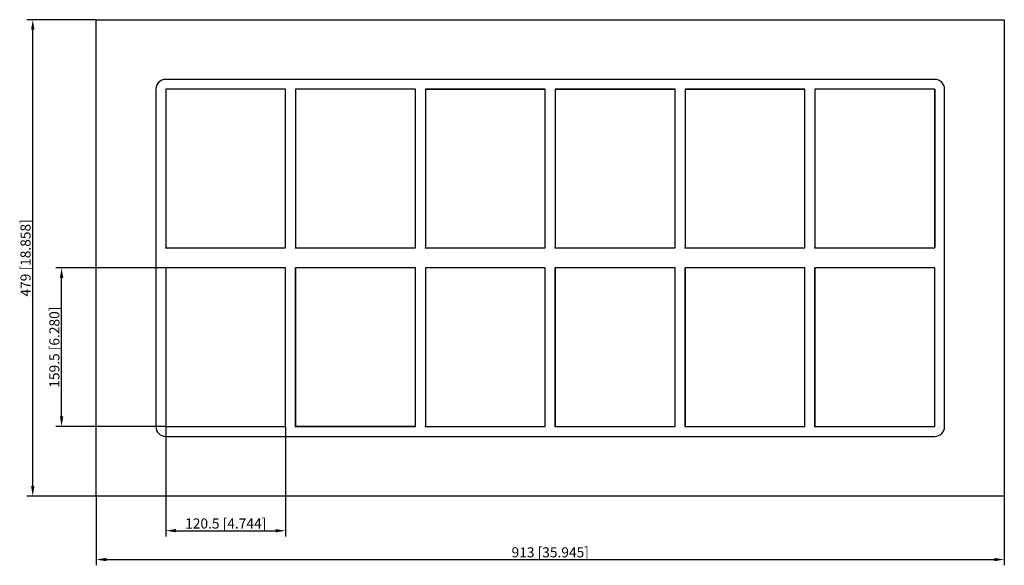
# Model space of a CAD drawing. Units: millimetres. Extents: x -533 to 456, y -309 to 240.
import ezdxf

# ---------------------------------------------------------------- set-up
doc = ezdxf.new("R2010")
doc.units = ezdxf.units.MM
doc.layers.get('0').update_dxf_attribs({"lineweight": 30})
doc.layers.add('DIM', color=3, linetype='Continuous', lineweight=25)

# ---------------------------------------------------------------- blocks, each defined once
blk = doc.blocks.new('info')
blk.add_point((0, 0))
at = {"flags": 1}
for tag, p in [('BRD', (9.47, 2.89, 0)), ('HJD', (9.47, -5.44, 0))]:
    blk.add_attdef(tag, p, '', height=5, dxfattribs=at)
blk = doc.blocks.new('SF4+4X6')
for p, q in [((-456.5, -239.5), (-456.5, 239.5)), ((-456.5, 239.5), (456.5, 239.5)), ((456.5, 239.5), (456.5, -239.5)), ((386.5, 179.5), (-386.5, 179.5)), ((-396.5, 169.5), (-396.5, -169.5)), ((-386.5, 169.5), (-386.5, 10)), ((-266, 169.5), (-386.5, 169.5)), ((-386.5, 169.5), (-386.5, 10)), ((-266, 169.5), (-386.5, 169.5)), ((-266, 169.5), (-386.5, 169.5)), ((-386.5, 169.5), (-386.5, 10)), ((-386.5, 169.5), (-386.5, 10)), ((-266, 10), (-266, 169.5)), ((-266, 10), (-266, 169.5)), ((-266, 10), (-266, 169.5)), ((-266, 10), (-266, 169.5)), ((-135.5, 169.5), (-256, 169.5)), ((-256, 169.5), (-256, 10)), ((-256, 169.5), (-256, 10)), ((-135.5, 169.5), (-256, 169.5)), ((-256, 169.5), (-256, 10)), ((-135.5, 10), (-135.5, 169.5)), ((-135.5, 10), (-135.5, 169.5)), ((-135.5, 10), (-135.5, 169.5)), ((-5, 169.5), (-125.5, 169.5)), ((-125.5, 169.5), (-125.5, 10)), ((-125.5, 169.5), (-125.5, 10)), ((-5, 169.5), (-125.5, 169.5)), ((-125.5, 169.5), (-5, 169.5)), ((-125.5, 169.5), (-125.5, 10)), ((-125.5, 169.5), (-5, 169.5)), ((-5, 10), (-5, 169.5)), ((-5, 10), (-5, 169.5)), ((-5, 10), (-5, 169.5)), ((125.5, 169.5), (5, 169.5)), ((5, 169.5), (125.5, 169.5)), ((5, 169.5), (5, 10)), ((125.5, 169.5), (5, 169.5)), ((5, 169.5), (5, 10)), ((125.5, 169.5), (5, 169.5)), ((125.5, 169.5), (5, 169.5)), ((5, 169.5), (5, 10)), ((5, 169.5), (5, 10)), ((125.5, 10), (125.5, 169.5)), ((125.5, 10), (125.5, 169.5)), ((125.5, 10), (125.5, 169.5)), ((125.5, 10), (125.5, 169.5)), ((256, 169.5), (135.5, 169.5)), ((135.5, 169.5), (135.5, 10)), ((256, 169.5), (135.5, 169.5)), ((135.5, 169.5), (135.5, 10)), ((135.5, 169.5), (135.5, 10)), ((135.5, 169.5), (256, 169.5)), ((256, 10), (256, 169.5)), ((256, 10), (256, 169.5)), ((256, 10), (256, 169.5)), ((386.5, 169.5), (266, 169.5)), ((266, 169.5), (266, 10)), ((386.5, 169.5), (266, 169.5)), ((266, 169.5), (266, 10)), ((386.5, 169.5), (266, 169.5)), ((386.5, 169.5), (266, 169.5)), ((266, 169.5), (266, 10)), ((386.5, 169.5), (266, 169.5)), ((386.5, 169.5), (266, 169.5)), ((266, 169.5), (266, 10)), ((386.5, 169.5), (266, 169.5)), ((266, 169.5), (266, 10)), ((266, 169.5), (266, 10)), ((386.5, 10), (386.5, 169.5)), ((386.5, 10), (386.5, 169.5)), ((386.5, 10), (386.5, 169.5)), ((386.5, 169.5), (386.5, 10)), ((386.5, 10), (386.5, 169.5)), ((386.5, 10), (386.5, 169.5)), ((396.5, -169.5), (396.5, 169.5)), ((-386.5, 10), (-266, 10)), ((-386.5, 10), (-266, 10)), ((-386.5, 10), (-266, 10)), ((-386.5, 10), (-266, 10)), ((-256, 10), (-135.5, 10)), ((-256, 10), (-135.5, 10)), ((-256, 10), (-135.5, 10)), ((-125.5, 10), (-5, 10)), ((-125.5, 10), (-5, 10)), ((-125.5, 10), (-5, 10)), ((5, 10), (125.5, 10)), ((5, 10), (125.5, 10)), ((5, 10), (125.5, 10)), ((135.5, 10), (256, 10)), ((135.5, 10), (256, 10)), ((135.5, 10), (256, 10)), ((266, 10), (386.5, 10)), ((266, 10), (386.5, 10)), ((266, 10), (386.5, 10)), ((266, 10), (386.5, 10)), ((266, 10), (386.5, 10)), ((266, 10), (386.5, 10)), ((-266, -10), (-386.5, -10)), ((-386.5, -10), (-386.5, -169.5)), ((-266, -10), (-386.5, -10)), ((-386.5, -10), (-386.5, -169.5)), ((-266, -10), (-386.5, -10)), ((-386.5, -10), (-386.5, -169.5)), ((-266, -10), (-386.5, -10)), ((-386.5, -10), (-386.5, -169.5)), ((-266, -169.5), (-266, -10)), ((-266, -169.5), (-266, -10)), ((-266, -169.5), (-266, -10)), ((-266, -169.5), (-266, -10)), ((-135.5, -10), (-256, -10)), ((-256, -10), (-256, -169.5)), ((-135.5, -10), (-256, -10)), ((-256, -10), (-256, -169.5)), ((-256, -169.5), (-256, -10)), ((-135.5, -10), (-256, -10)), ((-256, -10), (-256, -169.5)), ((-256, -169.5), (-256, -10)), ((-135.5, -10), (-256, -10)), ((-256, -10), (-256, -169.5)), ((-135.5, -10), (-256, -10)), ((-256, -10), (-256, -169.5)), ((-135.5, -10), (-256, -10)), ((-256, -10), (-256, -169.5)), ((-135.5, -169.5), (-135.5, -10)), ((-135.5, -169.5), (-135.5, -10)), ((-135.5, -169.5), (-135.5, -10)), ((-135.5, -169.5), (-135.5, -10)), ((-135.5, -169.5), (-135.5, -10)), ((-135.5, -169.5), (-135.5, -10)), ((-5, -10), (-125.5, -10)), ((-125.5, -10), (-125.5, -169.5)), ((-5, -10), (-125.5, -10)), ((-125.5, -10), (-125.5, -169.5)), ((-5, -10), (-125.5, -10)), ((-125.5, -10), (-125.5, -169.5)), ((-5, -10), (-125.5, -10)), ((-125.5, -10), (-125.5, -169.5)), ((-5, -169.5), (-5, -10)), ((-5, -169.5), (-5, -10)), ((-5, -169.5), (-5, -10)), ((-5, -169.5), (-5, -10)), ((125.5, -10), (5, -10)), ((5, -10), (5, -169.5)), ((125.5, -10), (5, -10)), ((5, -10), (5, -169.5)), ((125.5, -10), (5, -10)), ((5, -10), (5, -169.5)), ((125.5, -10), (5, -10)), ((5, -10), (5, -169.5)), ((5, -169.5), (5, -10)), ((125.5, -10), (5, -10)), ((5, -10), (5, -169.5)), ((125.5, -169.5), (125.5, -10)), ((125.5, -169.5), (125.5, -10)), ((125.5, -169.5), (125.5, -10)), ((125.5, -169.5), (125.5, -10)), ((125.5, -169.5), (125.5, -10)), ((256, -10), (135.5, -10)), ((135.5, -10), (135.5, -169.5)), ((256, -10), (135.5, -10)), ((135.5, -10), (135.5, -169.5)), ((256, -10), (135.5, -10)), ((135.5, -10), (135.5, -169.5)), ((256, -10), (135.5, -10)), ((135.5, -10), (135.5, -169.5)), ((135.5, -169.5), (135.5, -10)), ((256, -10), (135.5, -10)), ((135.5, -10), (135.5, -169.5)), ((256, -169.5), (256, -10)), ((256, -169.5), (256, -10)), ((256, -169.5), (256, -10)), ((256, -169.5), (256, -10)), ((256, -169.5), (256, -10)), ((386.5, -10), (266, -10)), ((266, -10), (266, -169.5)), ((386.5, -10), (266, -10)), ((266, -10), (266, -169.5)), ((386.5, -10), (266, -10)), ((266, -10), (266, -169.5)), ((266, -169.5), (266, -10)), ((266, -10), (266, -169.5)), ((386.5, -10), (266, -10)), ((266, -10), (266, -169.5)), ((386.5, -169.5), (386.5, -10)), ((386.5, -169.5), (386.5, -10)), ((386.5, -169.5), (386.5, -10)), ((386.5, -169.5), (386.5, -10)), ((386.5, -169.5), (386.5, -10)), ((-386.5, -169.5), (-266, -169.5)), ((-386.5, -169.5), (-266, -169.5)), ((-386.5, -169.5), (-266, -169.5)), ((-386.5, -169.5), (-266, -169.5)), ((-256, -169.5), (-135.5, -169.5)), ((-256, -169.5), (-135.5, -169.5)), ((-256, -169.5), (-135.5, -169.5)), ((-256, -169.5), (-135.5, -169.5)), ((-135.5, -169.5), (-256, -169.5)), ((-256, -169.5), (-135.5, -169.5)), ((-135.5, -169.5), (-256, -169.5)), ((-125.5, -169.5), (-5, -169.5)), ((-125.5, -169.5), (-5, -169.5)), ((-125.5, -169.5), (-5, -169.5)), ((5, -169.5), (125.5, -169.5)), ((5, -169.5), (125.5, -169.5)), ((5, -169.5), (125.5, -169.5)), ((5, -169.5), (125.5, -169.5)), ((135.5, -169.5), (256, -169.5)), ((135.5, -169.5), (256, -169.5)), ((135.5, -169.5), (256, -169.5)), ((135.5, -169.5), (256, -169.5)), ((266, -169.5), (386.5, -169.5)), ((266, -169.5), (386.5, -169.5)), ((266, -169.5), (386.5, -169.5)), ((266, -169.5), (386.5, -169.5)), ((-386.5, -179.5), (386.5, -179.5)), ((456.5, -239.5), (-456.5, -239.5))]:
    blk.add_line(p, q)
for centre, start, end in [((-386.5, 169.5), 90, 180), ((386.5, 169.5), 0, 90), ((-386.5, -169.5), 180, 270), ((386.5, -169.5), 270, 0)]:
    blk.add_arc(centre, 10, start, end)
at = {"layer": 'DIM'}
for p, q in [((-456.68, 239.5), (-526.06, 239.5)), ((-520.26, -229.36), (-520.26, 229.36)), ((-386.68, -10), (-497.08, -10)), ((-491.28, -159.36), (-491.28, -20.14)), ((-386.68, -169.5), (-497.08, -169.5)), ((-386.5, -169.68), (-386.5, -280.08)), ((-266, -169.68), (-266, -280.08)), ((-456.68, -239.5), (-526.06, -239.5)), ((-456.5, -239.68), (-456.5, -309.06)), ((456.5, -239.68), (456.5, -309.06)), ((-376.36, -274.28), (-276.14, -274.28)), ((-446.36, -303.26), (446.36, -303.26))]:
    blk.add_line(p, q, dxfattribs=at)
for points in [[(-521.96, 229.36), (-518.57, 229.36), (-520.26, 239.5)], [(-492.97, -20.14), (-489.59, -20.14), (-491.28, -10)], [(-492.97, -159.36), (-489.59, -159.36), (-491.28, -169.5)], [(-521.96, -229.36), (-518.57, -229.36), (-520.26, -239.5)], [(-376.36, -272.59), (-376.36, -275.97), (-386.5, -274.28)], [(-276.14, -272.59), (-276.14, -275.97), (-266, -274.28)], [(-446.36, -301.57), (-446.36, -304.96), (-456.5, -303.26)], [(446.36, -301.57), (446.36, -304.96), (456.5, -303.26)]]:
    blk.add_solid(points, dxfattribs=at)
for p in [(-386.5, 10), (-256, 10), (-125.5, 10), (5, 10), (135.5, 10), (266, 10), (-386.5, -169.5), (-256, -169.5), (-125.5, -169.5), (5, -169.5), (135.5, -169.5), (266, -169.5)]:
    blk.add_blockref('info', p)
at = {"layer": 'DIM', "color": 2, "char_height": 10.1444, "attachment_point": 5, "rotation": 90}
for s, insert in [('\\A1;479 [18.858]', (-527.51, 0)), ('\\A1;159.5 [6.280]', (-498.53, -89.75))]:
    blk.add_mtext(s, dxfattribs=dict(at, insert=insert))
at = {"layer": 'DIM', "color": 2, "char_height": 10.1444, "attachment_point": 5}
for s, insert in [('\\A1;120.5 [4.744]', (-326.25, -267.03)), ('\\A1;913 [35.945]', (0, -296.02))]:
    blk.add_mtext(s, dxfattribs=dict(at, insert=insert))

msp = doc.modelspace()

# ---------------------------------------------------------------- block references
msp.add_blockref('SF4+4X6', (0, 0))

doc.saveas('drawing.dxf')
